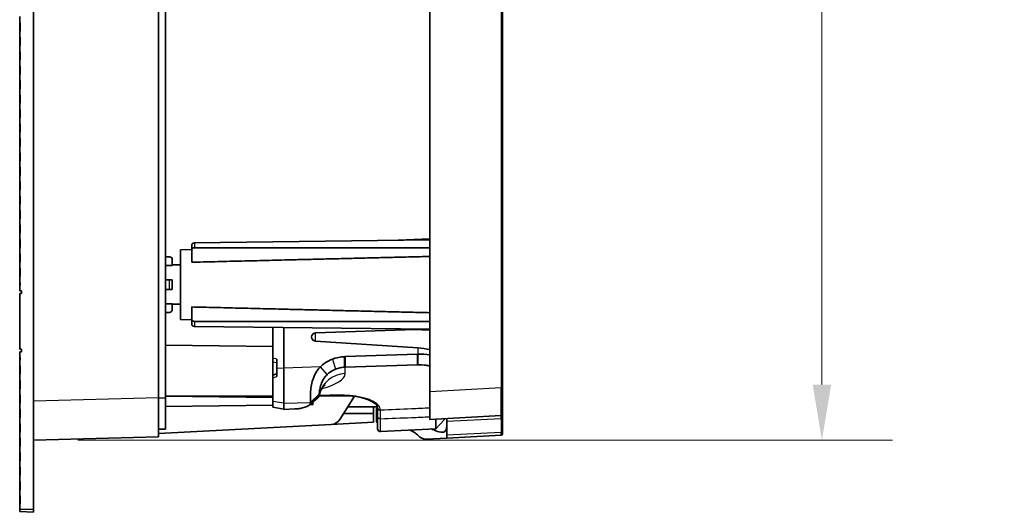
# Model space of a CAD drawing. Units: millimetres. Extents: x 28 to 2161, y -98 to 1160.
# Drawn here: x 622 to 799, y 492 to 581 of the extents above; entities that cross this region are included whole.
import ezdxf

# ---------------------------------------------------------------- set-up
doc = ezdxf.new("R2010")
doc.units = ezdxf.units.MM
doc.header["$LTSCALE"] = 4
for name, color, linetype, lineweight in [('Dimension (ISO)', 7, 'Continuous', 18), ('Visible (ISO)', 7, 'Continuous', 35), ('Visible Narrow (ISO)', 7, 'Continuous', 25)]:
    doc.layers.add(name, color=color, linetype=linetype, lineweight=lineweight)
doc.styles.add('Note Text (ISO)', font='arial.ttf')
doc.dimstyles.new('ISO FOR MARKETING', dxfattribs={"dimscale": 4, "dimtxt": 2.5, "dimasz": 2.5, "dimexe": 3.175, "dimexo": 2, "dimgap": 0.762, "dimtad": 1, "dimrnd": 1e-08, "dimdsep": 46, "dimtxsty": 'Note Text (ISO)', "dimcen": 0.09, "dimdle": 10, "dimclrd": 256, "dimclre": 256, "dimclrt": 256, "dimazin": 2, "dimtfac": 1.40208, "dimtdec": 1, "dimtmove": 0, "dimatfit": 3, "dimfxl": 1, "dimtolj": 1, "dimtzin": 0, "dimlwd": -1, "dimlwe": -1, "dimarcsym": 0})

# ---------------------------------------------------------------- blocks, each defined once
blk = doc.blocks.new('*D10')
at = {"layer": 'Defpoints', "color": 0, "transparency": 16777216}
for p in [(624.1, 1031.82), (624.1, 504.82), (766.2, 504.82)]:
    blk.add_point(p, dxfattribs=at)
at = {"layer": 'Dimension (ISO)', "transparency": 16777216}
for p, q in [((632.1, 1031.82), (778.9, 1031.82)), ((766.2, 1021.82), (766.2, 514.82)), ((632.1, 504.82), (778.9, 504.82))]:
    blk.add_line(p, q, dxfattribs=at)
for points in [[(764.53, 1021.82), (767.87, 1021.82), (766.2, 1031.82)], [(764.53, 514.82), (767.87, 514.82), (766.2, 504.82)]]:
    blk.add_solid(points, dxfattribs=at)
at = {"layer": 'Dimension (ISO)', "transparency": 16777216, "char_height": 10, "attachment_point": 1, "rotation": 90, "style": 'Note Text (ISO)'}
for s, insert in [('\\A1;527 mm', (752.94, 743.83)), ('\\A1;20.75 in', (769.25, 744.15))]:
    blk.add_mtext(s, dxfattribs=dict(at, insert=insert))

msp = doc.modelspace()

# ---------------------------------------------------------------- linework, layer by layer
at = {"layer": 'Visible (ISO)'}
for p, q in [((624.105, 492.319), (624.105, 1044.319)), ((708.605, 514.213), (708.605, 674.388)), ((646.605, 512.406), (646.605, 665.07)), ((647.905, 512.406), (647.905, 665.347)), ((695.505, 654.212), (695.505, 513.539)), ((621.605, 579.952), (621.605, 581.084)), ((621.605, 579.952), (621.705, 579.961)), ((621.605, 579.218), (621.605, 579.952)), ((621.605, 579.218), (621.705, 579.218)), ((621.605, 578.484), (621.605, 579.218)), ((621.705, 579.961), (621.705, 578.475)), ((621.705, 578.475), (621.605, 578.484)), ((621.605, 577.352), (621.605, 578.484)), ((621.605, 577.352), (621.705, 577.361)), ((621.605, 576.618), (621.605, 577.352)), ((621.705, 577.361), (621.705, 575.875)), ((621.605, 576.618), (621.705, 576.618)), ((621.605, 575.884), (621.605, 576.618)), ((621.705, 575.875), (621.605, 575.884)), ((621.605, 574.752), (621.605, 575.884)), ((621.605, 574.752), (621.705, 574.761)), ((621.605, 574.018), (621.605, 574.752)), ((621.605, 574.018), (621.705, 574.018)), ((621.605, 573.284), (621.605, 574.018)), ((621.705, 573.275), (621.605, 573.284)), ((621.605, 572.152), (621.605, 573.284)), ((621.705, 574.761), (621.705, 573.275)), ((621.605, 572.152), (621.705, 572.161)), ((621.605, 571.418), (621.605, 572.152)), ((621.705, 572.161), (621.705, 570.675)), ((621.605, 571.418), (621.705, 571.418)), ((621.605, 570.684), (621.605, 571.418)), ((621.705, 570.675), (621.605, 570.684)), ((621.605, 569.552), (621.605, 570.684)), ((621.605, 569.552), (621.705, 569.561)), ((621.605, 568.818), (621.605, 569.552)), ((621.605, 568.818), (621.705, 568.818)), ((621.605, 568.084), (621.605, 568.818)), ((621.705, 568.075), (621.605, 568.084)), ((621.605, 566.952), (621.605, 568.084)), ((621.705, 569.561), (621.705, 568.075)), ((621.605, 566.952), (621.705, 566.961)), ((621.605, 566.218), (621.605, 566.952)), ((621.605, 566.218), (621.705, 566.218)), ((621.605, 565.484), (621.605, 566.218)), ((621.705, 566.961), (621.705, 565.475)), ((621.705, 565.475), (621.605, 565.484)), ((621.605, 564.352), (621.605, 565.484)), ((621.605, 564.352), (621.705, 564.361)), ((621.605, 563.618), (621.605, 564.352)), ((621.705, 564.361), (621.705, 562.875)), ((621.605, 563.618), (621.705, 563.618)), ((621.605, 562.884), (621.605, 563.618)), ((621.705, 562.875), (621.605, 562.884)), ((621.605, 561.752), (621.605, 562.884)), ((621.605, 561.752), (621.705, 561.761)), ((621.605, 561.018), (621.605, 561.752)), ((621.605, 561.018), (621.705, 561.018)), ((621.605, 560.284), (621.605, 561.018)), ((621.705, 561.761), (621.705, 560.275)), ((621.705, 560.275), (621.605, 560.284)), ((621.605, 559.152), (621.605, 560.284)), ((621.605, 559.152), (621.705, 559.161)), ((621.605, 558.418), (621.605, 559.152)), ((621.705, 559.161), (621.705, 557.675)), ((621.605, 558.418), (621.705, 558.418)), ((621.605, 557.684), (621.605, 558.418)), ((621.705, 557.675), (621.605, 557.684)), ((621.605, 556.552), (621.605, 557.684)), ((621.605, 556.552), (621.705, 556.561)), ((621.605, 555.818), (621.605, 556.552)), ((621.605, 555.818), (621.705, 555.818)), ((621.605, 555.084), (621.605, 555.818)), ((621.705, 556.561), (621.705, 555.075)), ((621.705, 555.075), (621.605, 555.084)), ((621.605, 553.952), (621.605, 555.084)), ((621.605, 553.952), (621.705, 553.961)), ((621.605, 553.218), (621.605, 553.952)), ((621.705, 553.961), (621.705, 552.475)), ((621.605, 553.218), (621.705, 553.218)), ((621.605, 552.484), (621.605, 553.218)), ((621.705, 552.475), (621.605, 552.484)), ((621.605, 551.352), (621.605, 552.484)), ((621.605, 551.352), (621.705, 551.361)), ((621.605, 550.618), (621.605, 551.352)), ((621.605, 550.618), (621.705, 550.618)), ((621.605, 549.884), (621.605, 550.618)), ((621.705, 551.361), (621.705, 549.875)), ((621.705, 549.875), (621.605, 549.884)), ((621.605, 548.752), (621.605, 549.884)), ((621.605, 548.752), (621.705, 548.761)), ((621.605, 548.018), (621.605, 548.752)), ((621.705, 548.761), (621.705, 547.275)), ((621.605, 548.018), (621.705, 548.018)), ((621.605, 547.284), (621.605, 548.018)), ((621.705, 547.275), (621.605, 547.284)), ((621.605, 546.152), (621.605, 547.284)), ((621.605, 546.152), (621.705, 546.161)), ((621.605, 545.418), (621.605, 546.152)), ((621.605, 545.418), (621.705, 545.418)), ((621.605, 544.684), (621.605, 545.418)), ((621.705, 546.161), (621.705, 544.675)), ((621.705, 544.675), (621.605, 544.684)), ((621.605, 543.552), (621.605, 544.684)), ((621.605, 543.552), (621.705, 543.561)), ((621.605, 542.818), (621.605, 543.552)), ((621.705, 543.561), (621.705, 542.075)), ((621.605, 542.818), (621.705, 542.818)), ((621.605, 542.084), (621.605, 542.818)), ((621.705, 542.075), (621.605, 542.084)), ((621.605, 540.952), (621.605, 542.084)), ((621.605, 540.952), (621.705, 540.961)), ((621.605, 540.218), (621.605, 540.952)), ((621.605, 540.218), (621.705, 540.218)), ((621.605, 539.484), (621.605, 540.218)), ((621.705, 540.961), (621.705, 539.475)), ((652.605, 539.982), (652.605, 539.098)), ((653.1, 540.339), (695.505, 540.862)), ((689.828, 540.792), (695.505, 541.04)), ((621.705, 539.475), (621.605, 539.484)), ((621.605, 538.352), (621.605, 539.484)), ((621.605, 538.352), (621.705, 538.361)), ((621.605, 537.618), (621.605, 538.352)), ((621.705, 538.361), (621.705, 536.875)), ((648.613, 537.828), (647.905, 537.84)), ((650.605, 539.079), (652.605, 539.167)), ((650.605, 526.56), (650.605, 539.079)), ((652.605, 539.098), (652.605, 536.844)), ((695.505, 539.449), (653.1, 539.449)), ((621.605, 537.618), (621.705, 537.618)), ((621.605, 536.884), (621.605, 537.618)), ((621.705, 536.875), (621.605, 536.884)), ((621.605, 535.752), (621.605, 536.884)), ((649.105, 536.253), (649.105, 537.328)), ((650.605, 536.35), (649.105, 536.363)), ((621.605, 535.752), (621.705, 535.761)), ((621.605, 535.018), (621.605, 535.752)), ((621.605, 535.018), (621.705, 535.018)), ((621.605, 534.284), (621.605, 535.018)), ((621.705, 534.275), (621.605, 534.284)), ((621.605, 533.152), (621.605, 534.284)), ((621.705, 535.761), (621.705, 534.275)), ((621.605, 533.152), (621.705, 533.161)), ((621.605, 532.718), (621.605, 533.152)), ((621.705, 532.718), (621.605, 532.718)), ((621.605, 531.718), (621.605, 532.718)), ((621.705, 533.161), (621.705, 532.718)), ((647.905, 533.705), (648.613, 533.699)), ((649.105, 533.694), (648.613, 533.699)), ((649.105, 531.944), (649.105, 533.694)), ((621.605, 531.718), (621.905, 531.718)), ((621.605, 521.218), (621.605, 531.218)), ((621.905, 531.218), (621.605, 531.218)), ((621.905, 531.718), (621.905, 531.218)), ((648.613, 531.94), (647.905, 531.934)), ((648.613, 531.94), (649.105, 531.944)), ((649.105, 528.311), (649.105, 529.386)), ((650.605, 529.289), (649.105, 529.276)), ((647.905, 527.798), (648.613, 527.811)), ((652.605, 528.795), (652.605, 526.541)), ((650.605, 526.56), (652.605, 526.472)), ((652.605, 526.541), (652.605, 525.657)), ((653.1, 526.19), (695.505, 526.19)), ((695.505, 524.777), (653.1, 525.3)), ((667.205, 525.126), (667.205, 519.565)), ((669.205, 525.102), (669.205, 517.782)), ((669.205, 517.782), (669.205, 525.102)), ((674.948, 524.123), (692.91, 524.712)), ((689.828, 524.847), (695.505, 524.599)), ((667.205, 521.655), (647.905, 521.908)), ((674.205, 523.383), (674.205, 523.393)), ((693.366, 521.404), (674.948, 522.628)), ((621.605, 521.218), (621.905, 521.218)), ((621.605, 519.718), (621.605, 520.718)), ((621.905, 520.718), (621.605, 520.718)), ((621.905, 521.218), (621.905, 520.718)), ((693.288, 520.273), (680.253, 519.845)), ((621.605, 519.718), (621.705, 519.718)), ((621.605, 519.285), (621.605, 519.718)), ((621.605, 518.153), (621.605, 519.285)), ((621.705, 519.276), (621.605, 519.285)), ((621.705, 519.718), (621.705, 519.276)), ((667.205, 518.941), (667.205, 519.565)), ((667.205, 516.513), (667.205, 518.941)), ((667.955, 519.417), (667.955, 517.712)), ((680.253, 519.845), (680.175, 519.842)), ((680.253, 517.94), (693.288, 518.368)), ((621.605, 518.153), (621.705, 518.162)), ((621.605, 517.419), (621.605, 518.153)), ((621.605, 517.419), (621.705, 517.419)), ((621.605, 516.685), (621.605, 517.419)), ((621.605, 515.553), (621.605, 516.685)), ((621.705, 516.676), (621.605, 516.685)), ((621.705, 518.162), (621.705, 516.676)), ((667.205, 516.513), (667.205, 515.994)), ((667.955, 517.712), (667.955, 516.94)), ((669.205, 511.452), (669.205, 517.782)), ((669.205, 517.782), (669.205, 511.452)), ((621.605, 515.553), (621.705, 515.562)), ((621.605, 514.819), (621.605, 515.553)), ((621.605, 514.819), (621.705, 514.819)), ((621.605, 514.085), (621.605, 514.819)), ((621.705, 515.562), (621.705, 514.076)), ((667.205, 515.994), (667.205, 511.786)), ((621.605, 512.953), (621.605, 514.085)), ((621.705, 514.076), (621.605, 514.085)), ((621.605, 512.953), (621.705, 512.962)), ((621.605, 512.219), (621.605, 512.953)), ((621.705, 512.962), (621.705, 511.476)), ((675.608, 512.974), (675.608, 513.079)), ((695.505, 508.546), (695.505, 513.539)), ((708.605, 514.213), (708.605, 509.47)), ((621.605, 512.219), (621.705, 512.219)), ((621.605, 511.485), (621.605, 512.219)), ((621.605, 510.353), (621.605, 511.485)), ((621.705, 511.476), (621.605, 511.485)), ((646.605, 512.406), (646.605, 505.409)), ((647.905, 512.758), (667.205, 512.505)), ((647.905, 506.781), (647.905, 512.406)), ((647.905, 510.881), (667.205, 511.134)), ((667.205, 511.786), (667.205, 510.764)), ((669.205, 511.452), (669.205, 510.325)), ((669.205, 510.386), (669.205, 511.452)), ((675.315, 512.448), (673.861, 511.147)), ((673.944, 511.222), (674.515, 511.229)), ((674.046, 511.585), (674.046, 511.48)), ((679.327, 508.557), (681.954, 512.7)), ((621.605, 510.353), (621.705, 510.362)), ((621.605, 509.619), (621.605, 510.353)), ((621.605, 509.619), (621.705, 509.619)), ((621.605, 508.885), (621.605, 509.619)), ((621.705, 510.362), (621.705, 508.876)), ((667.205, 510.738), (667.205, 510.764)), ((669.205, 510.36), (667.205, 510.738)), ((671.184, 510.423), (669.205, 510.325)), ((686.089, 510.819), (680.761, 510.819)), ((685.405, 509.615), (685.405, 510.819)), ((685.405, 508.032), (685.405, 509.615)), ((685.905, 510.546), (686.105, 510.557)), ((685.905, 509.586), (685.905, 510.546)), ((685.905, 508.043), (685.905, 509.586)), ((686.105, 510.704), (686.105, 510.656)), ((686.105, 510.656), (686.105, 508.982)), ((708.605, 508.846), (708.605, 509.47)), ((621.605, 507.753), (621.605, 508.885)), ((621.705, 508.876), (621.605, 508.885)), ((621.605, 507.753), (621.705, 507.762)), ((621.605, 507.019), (621.605, 507.753)), ((621.705, 507.762), (621.705, 506.276)), ((646.605, 505.999), (677.743, 507.63)), ((677.743, 507.63), (685.405, 508.032)), ((685.905, 508.043), (686.105, 508)), ((686.105, 508.982), (686.105, 506.846)), ((695.505, 508.546), (708.368, 509.22)), ((696.607, 506.87), (696.607, 508.604)), ((698.105, 508.448), (696.607, 506.87)), ((698.105, 508.682), (698.105, 508.448)), ((698.605, 508.708), (698.605, 508.209)), ((698.605, 508.209), (698.605, 505.684)), ((708.605, 506.321), (708.605, 508.846)), ((621.605, 507.019), (621.705, 507.019)), ((621.605, 506.285), (621.605, 507.019)), ((621.605, 505.153), (621.605, 506.285)), ((621.705, 506.276), (621.605, 506.285)), ((646.605, 506.759), (647.905, 506.781)), ((696.607, 506.87), (686.631, 506.347)), ((708.605, 506.321), (708.605, 505.946)), ((621.605, 505.153), (621.705, 505.162)), ((621.605, 504.419), (621.605, 505.153)), ((621.605, 504.419), (621.705, 504.419)), ((621.605, 503.685), (621.605, 504.419)), ((621.705, 505.162), (621.705, 503.676)), ((624.105, 504.819), (646.605, 505.409)), ((624.105, 504.819), (624.105, 504.819)), ((698.591, 505.184), (694.98, 504.995)), ((698.591, 505.184), (708.368, 505.697)), ((698.605, 505.329), (698.605, 505.684)), ((621.605, 502.553), (621.605, 503.685)), ((621.705, 503.676), (621.605, 503.685)), ((621.605, 502.553), (621.705, 502.562)), ((621.605, 501.819), (621.605, 502.553)), ((621.705, 502.562), (621.705, 501.076)), ((621.605, 501.819), (621.705, 501.819)), ((621.605, 501.085), (621.605, 501.819)), ((621.605, 499.953), (621.605, 501.085)), ((621.705, 501.076), (621.605, 501.085)), ((621.605, 499.953), (621.705, 499.962)), ((621.605, 499.219), (621.605, 499.953)), ((621.605, 499.219), (621.705, 499.219)), ((621.605, 498.485), (621.605, 499.219)), ((621.705, 499.962), (621.705, 498.476)), ((621.605, 497.353), (621.605, 498.485)), ((621.705, 498.476), (621.605, 498.485)), ((621.605, 497.353), (621.705, 497.362)), ((621.605, 496.619), (621.605, 497.353)), ((621.705, 497.362), (621.705, 495.876)), ((621.605, 496.619), (621.705, 496.619)), ((621.605, 495.885), (621.605, 496.619)), ((621.605, 494.753), (621.605, 495.885)), ((621.705, 495.876), (621.605, 495.885)), ((621.605, 494.753), (621.705, 494.762)), ((621.605, 494.019), (621.605, 494.753)), ((621.605, 494.019), (621.705, 494.019)), ((621.605, 493.285), (621.605, 494.019)), ((621.705, 494.762), (621.705, 493.276)), ((621.605, 492.319), (621.605, 493.285)), ((621.705, 493.276), (621.605, 493.285)), ((621.605, 491.95), (621.605, 492.319)), ((621.605, 491.95), (624.105, 491.819)), ((624.105, 492.319), (624.105, 491.819))]:
    msp.add_line(p, q, dxfattribs=at)
for centre, radius, start, end in [((648.605, 537.328), 0.5, 0, 89), ((648.605, 528.311), 0.5, 271, 0), ((708.355, 509.47), 0.25, 273, 0), ((677.638, 509.628), 2, 273, 327.63081), ((686.605, 506.846), 0.5, 180, 273), ((708.355, 505.946), 0.25, 273, 0)]:
    msp.add_arc(centre, radius, start, end, dxfattribs=at)
for centre, major_axis, ratio, start_param, end_param in [((653.105, 539.985), (-0.5, -0.006), 0.7070529, 4.7123903, 6.27446), ((653.105, 539.095), (-0.5, 0.006), 0.7070529, 4.7298409, 6.2919106), ((653.105, 526.544), (-0.5, -0.006), 0.7070529, 6.27446, 7.8365297), ((653.105, 525.654), (-0.5, 0.006), 0.7070529, 0.0087253, 1.570795), ((674.99, 523.379), (-0.776, 0.124), 0.9446575, 4.9144863, 6.4329227), ((674.99, 523.37), (-0.776, 0.124), 0.9446575, 0.1497374, 1.6681739), ((693.105, 519.816), (4.999, -0.277), 0.3197863, 1.0878279, 1.5361227), ((753.307, 512.819), (98.057, 0), 0.0453968, 3.9545184, 3.9573229), ((688.605, 489.985), (0.902, 17.344), 0.5742046, 5.8394445, 6.0263733)]:
    msp.add_ellipse(centre, major_axis=major_axis, ratio=ratio, start_param=start_param, end_param=end_param, dxfattribs=at)
for points, weights in [([(695.505, 537.882), (671.324, 537.298), (652.605, 536.844)], [1.00344800644, 1.00987167467, 1]), ([(652.605, 528.795), (671.324, 528.341), (695.505, 527.757)], [1, 1.0098716746, 1.00344800641])]:
    msp.add_rational_spline(points, weights, degree=2, dxfattribs=at)
for points, degree in [([(649.105, 536.253), (648.505, 536.257), (647.905, 536.261)], 2), ([(647.905, 529.377), (648.505, 529.381), (649.105, 529.386)], 2), ([(695.505, 520.186), (694.847, 520.269), (694.11, 520.3), (693.366, 520.275)], 3), ([(667.955, 516.282), (667.955, 516.503), (667.955, 516.723), (667.955, 516.94)], 3), ([(676.894, 512.863), (676.456, 512.847), (676.019, 512.831), (675.581, 512.815)], 3), ([(680.002, 509.622), (682.7, 509.618), (685.405, 509.615)], 2)]:
    msp.add_open_spline(points, degree=degree, dxfattribs=at)
for points, knots in [([(693.366, 520.275), (693.353, 520.275), (693.34, 520.274), (693.314, 520.273), (693.301, 520.273), (693.288, 520.273)], [1.502771237, 1.502771237, 1.502771237, 1.502771237, 1.510603843, 1.510603843, 1.518436449, 1.518436449, 1.518436449, 1.518436449]), ([(678.01, 519.411), (677.529, 519.229), (677.07, 518.99), (676.347, 518.493), (676.064, 518.258), (675.808, 517.999)], [1.22775723, 1.22775723, 1.22775723, 1.22775723, 1.34223545, 1.34223545, 1.42619006, 1.42619006, 1.42619006, 1.42619006]), ([(680.175, 519.842), (679.989, 519.836), (679.804, 519.822), (679.436, 519.78), (679.253, 519.751), (679.071, 519.715), (678.89, 519.679), (678.711, 519.636), (678.357, 519.534), (678.182, 519.476), (678.01, 519.411)], [-1.51843645, -1.51843645, -1.51843645, -1.51843645, -1.4325948, -1.4325948, -1.34675315, -1.34675315, -1.34675315, -1.2609115, -1.2609115, -1.17506985, -1.17506985, -1.17506985, -1.17506985]), ([(693.288, 518.368), (693.297, 518.369), (693.306, 518.369), (693.325, 518.369), (693.334, 518.37), (693.343, 518.37)], [-1.518436449, -1.518436449, -1.518436449, -1.518436449, -1.510603843, -1.510603843, -1.502771237, -1.502771237, -1.502771237, -1.502771237]), ([(693.343, 518.37), (693.864, 518.384), (694.376, 518.36), (695.074, 518.268), (695.301, 518.226), (695.505, 518.175)], [-1.50277124, -1.50277124, -1.50277124, -1.50277124, -1.05582553, -1.05582553, -0.81605747, -0.81605747, -0.81605747, -0.81605747]), ([(667.955, 516.77), (667.904, 516.753), (667.854, 516.736), (667.754, 516.702), (667.704, 516.685), (667.604, 516.651), (667.554, 516.634), (667.454, 516.599), (667.404, 516.582), (667.304, 516.548), (667.254, 516.53), (667.205, 516.513)], [0.125322792, 0.125322792, 0.125322792, 0.125322792, 0.141337535, 0.141337535, 0.157352278, 0.157352278, 0.173367022, 0.173367022, 0.189381765, 0.189381765, 0.205396508, 0.205396508, 0.205396508, 0.205396508]), ([(675.808, 517.999), (675.653, 517.843), (675.51, 517.68), (675.105, 517.149), (674.863, 516.736), (674.483, 515.876), (674.349, 515.442), (674.255, 515.043), (674.163, 514.647), (674.106, 514.268), (674.015, 513.367), (674.014, 512.9), (674.029, 512.103), (674.045, 511.802), (674.046, 511.611)], [1.42619006, 1.42619006, 1.42619006, 1.42619006, 1.47684596, 1.47684596, 1.5741118, 1.5741118, 1.6732106, 1.6732106, 1.6732106, 1.77152946, 1.77152946, 1.92883963, 1.92883963, 2.11069396, 2.11069396, 2.11069396, 2.11069396]), ([(675.608, 513.098), (675.609, 513.241), (675.624, 513.466), (675.699, 513.994), (675.754, 514.28), (675.891, 514.762), (675.955, 514.951), (676.032, 515.14), (676.11, 515.33), (676.205, 515.529), (676.446, 515.937), (676.589, 516.142), (676.835, 516.432), (676.922, 516.525), (677.019, 516.62)], [-2.11069396, -2.11069396, -2.11069396, -2.11069396, -1.92883963, -1.92883963, -1.77152946, -1.77152946, -1.6732106, -1.6732106, -1.6732106, -1.5741118, -1.5741118, -1.47684596, -1.47684596, -1.42619006, -1.42619006, -1.42619006, -1.42619006]), ([(677.019, 516.62), (677.178, 516.776), (677.36, 516.929), (677.845, 517.267), (678.167, 517.443), (678.521, 517.583)], [-1.42619006, -1.42619006, -1.42619006, -1.42619006, -1.34223545, -1.34223545, -1.22775723, -1.22775723, -1.22775723, -1.22775723]), ([(678.521, 517.583), (678.651, 517.634), (678.784, 517.681), (679.054, 517.762), (679.191, 517.798), (679.329, 517.827), (679.468, 517.857), (679.608, 517.881), (679.89, 517.918), (680.032, 517.93), (680.175, 517.937)], [1.17506985, 1.17506985, 1.17506985, 1.17506985, 1.2609115, 1.2609115, 1.34675315, 1.34675315, 1.34675315, 1.4325948, 1.4325948, 1.51843645, 1.51843645, 1.51843645, 1.51843645]), ([(680.175, 517.937), (680.188, 517.938), (680.201, 517.938), (680.227, 517.939), (680.24, 517.94), (680.253, 517.94)], [-1.2129075867, -1.2129075867, -1.2129075867, -1.2129075867, -1.20898239, -1.20898239, -1.2050571932, -1.2050571932, -1.2050571932, -1.2050571932]), ([(676.688, 514.791), (676.688, 514.791), (676.682, 514.787), (676.635, 514.752), (676.559, 514.693), (676.334, 514.456), (676.187, 514.281), (675.868, 513.738), (675.696, 513.35), (675.597, 512.877)], [2.66018996, 2.66018996, 2.66018996, 2.66018996, 2.70998274, 2.70998274, 2.83298803, 2.83298803, 2.94981487, 2.94981487, 3.07461489, 3.07461489, 3.07461489, 3.07461489]), ([(675.315, 512.448), (675.445, 512.565), (675.534, 512.685), (675.597, 512.861), (675.608, 512.917), (675.608, 512.974)], [-0.15819974, -0.15819974, -0.15819974, -0.15819974, -0.05093722, -0.05093722, 0, 0, 0, 0]), ([(675.608, 513.079), (675.608, 513.082), (675.608, 513.085), (675.608, 513.091), (675.608, 513.095), (675.608, 513.098)], [-2.1186639784, -2.1186639784, -2.1186639784, -2.1186639784, -2.1146789693, -2.1146789693, -2.1106939603, -2.1106939603, -2.1106939603, -2.1106939603]), ([(686.105, 510.704), (686.105, 511.047), (685.665, 511.575), (684.182, 512.189), (683.684, 512.347), (682.385, 512.658), (681.492, 512.784), (679.776, 512.89), (678.969, 512.901), (677.74, 512.888), (677.318, 512.879), (676.894, 512.863)], [0, 0, 0, 0, 0.5888485, 0.5888485, 0.81787, 0.81787, 1.1230709, 1.1230709, 1.3681811, 1.3681811, 1.4954904, 1.4954904, 1.4954904, 1.4954904]), ([(674.046, 511.48), (674.046, 511.444), (674.039, 511.408), (673.985, 511.259), (673.879, 511.144), (673.582, 510.949), (673.411, 510.866), (673.209, 510.792), (673.08, 510.744), (672.939, 510.7), (672.548, 510.596), (672.282, 510.542), (671.738, 510.463), (671.461, 510.437), (671.184, 510.423)], [0, 0, 0, 0, 0.05093722, 0.05093722, 0.21240385, 0.21240385, 0.34322568, 0.34322568, 0.34322568, 0.42657178, 0.42657178, 0.55992553, 0.55992553, 0.68645137, 0.68645137, 0.68645137, 0.68645137]), ([(674.046, 511.611), (674.046, 511.606), (674.046, 511.602), (674.046, 511.594), (674.046, 511.59), (674.046, 511.585)], [2.1106939603, 2.1106939603, 2.1106939603, 2.1106939603, 2.1146789693, 2.1146789693, 2.1186639784, 2.1186639784, 2.1186639784, 2.1186639784]), ([(698.605, 507.648), (698.605, 507.534), (698.601, 507.426), (698.567, 506.923), (698.475, 506.631), (698.146, 506.268), (697.874, 506.194), (697.151, 506.281), (696.701, 506.437), (696.102, 506.696), (695.961, 506.76), (695.816, 506.829)], [4.04325666, 4.04325666, 4.04325666, 4.04325666, 4.09521658, 4.09521658, 4.30048712, 4.30048712, 4.52390847, 4.52390847, 4.74732982, 4.74732982, 4.81290708, 4.81290708, 4.81290708, 4.81290708]), ([(694.98, 504.995), (694.802, 504.986), (694.603, 505.007), (694.205, 505.113), (694.007, 505.198), (693.788, 505.348), (693.74, 505.385), (693.695, 505.427)], [0.60079844, 0.60079844, 0.60079844, 0.60079844, 0.67017849, 0.67017849, 0.73981643, 0.73981643, 0.75919739, 0.75919739, 0.75919739, 0.75919739]), ([(698.605, 505.329), (698.605, 505.303), (698.604, 505.28), (698.602, 505.21), (698.598, 505.185), (698.591, 505.184)], [-0.20267624, -0.20267624, -0.20267624, -0.20267624, -0.188426432, -0.188426432, -0.150913354, -0.150913354, -0.150913354, -0.150913354])]:
    msp.add_open_spline(points, degree=3, knots=knots, dxfattribs=at)
at = {"layer": 'Visible Narrow (ISO)'}
for p, q in [((708.368, 674.388), (708.368, 514.213)), ((653.1, 540.339), (653.1, 539.449)), ((648.613, 531.94), (648.613, 533.699)), ((653.1, 526.19), (653.1, 525.3)), ((674.948, 522.628), (674.948, 524.123)), ((693.288, 518.368), (693.288, 520.273)), ((693.366, 520.275), (693.343, 518.37)), ((693.366, 521.404), (693.366, 520.275)), ((667.955, 519.417), (667.205, 519.565)), ((667.205, 518.941), (667.955, 518.793)), ((678.01, 519.411), (678.521, 517.583)), ((680.175, 517.938), (680.175, 519.842)), ((680.253, 519.845), (680.253, 517.94)), ((669.205, 517.782), (667.955, 517.712)), ((675.808, 517.999), (669.205, 517.782)), ((677.019, 516.62), (675.808, 517.999)), ((680.175, 517.937), (680.175, 517.938)), ((680.253, 516.794), (680.253, 517.94)), ((674.046, 511.611), (675.608, 513.098)), ((675.608, 513.079), (674.046, 511.585)), ((675.608, 512.974), (674.046, 511.48)), ((708.368, 514.213), (695.505, 513.539)), ((708.605, 514.213), (708.368, 514.213)), ((646.605, 512.406), (624.105, 511.817)), ((646.605, 512.406), (647.905, 512.406)), ((647.905, 512.819), (667.205, 512.819)), ((669.205, 511.452), (667.205, 511.786)), ((669.205, 511.452), (674.046, 511.611)), ((674.515, 511.229), (674.515, 511.732)), ((675.692, 512.819), (680.875, 512.819)), ((669.205, 510.386), (667.205, 510.764)), ((686.631, 510.183), (686.631, 510.231)), ((686.631, 506.347), (686.631, 508.661)), ((698.605, 508.209), (708.368, 508.721)), ((708.368, 508.721), (708.368, 506.196)), ((708.368, 506.196), (698.605, 505.684)), ((624.105, 492.319), (621.605, 492.319))]:
    msp.add_line(p, q, dxfattribs=at)
for centre, major_axis, ratio, start_param, end_param in [((680.515, 512.065), (-5, 0), 0.9471929, 4.7647489, 6.0900717), ((670.908, 516.33), (-9.344, -0.517), 0.3197863, 2.1390933, 3.1239064), ((708.355, 514.226), (0.013, -5.006), 0.0026068, 0.0001298, 1.5681871), ((708.355, 508.218), (-0.013, -1.002), 0.0075183, 2.0964698, 3.1420852), ((708.355, 508.846), (0.25, 0), 0.5, 4.7647489, 6.2831853), ((708.355, 506.321), (0.25, 0), 0.5, 4.7647489, 6.2831853), ((708.355, 506.697), (0.013, -1.001), 0.007539, 0.0002963, 1.0459118)]:
    msp.add_ellipse(centre, major_axis=major_axis, ratio=ratio, start_param=start_param, end_param=end_param, dxfattribs=at)
for points, knots in [([(667.205, 515.994), (667.27, 516.02), (667.335, 516.045), (667.465, 516.096), (667.531, 516.121), (667.596, 516.146), (667.715, 516.192), (667.835, 516.237), (667.955, 516.282)], [-0.21366295, -0.21366295, -0.21366295, -0.21366295, -0.192644259, -0.192644259, -0.171625568, -0.171625568, -0.171625568, -0.133225002, -0.133225002, -0.133225002, -0.133225002]), ([(686.631, 510.231), (686.631, 510.558), (686.477, 510.878), (685.711, 511.634), (684.895, 512.04), (683.459, 512.452), (683.08, 512.544), (682.04, 512.739), (681.333, 512.818), (679.887, 512.898), (679.155, 512.906), (677.912, 512.894), (677.403, 512.883), (676.894, 512.863)], [-2.3141004, -2.3141004, -2.3141004, -2.3141004, -2.0079648, -2.0079648, -1.5365714, -1.5365714, -1.383454, -1.383454, -1.1485264, -1.1485264, -0.9241017, -0.9241017, -0.7710368, -0.7710368, -0.7710368, -0.7710368]), ([(676.894, 512.863), (676.894, 512.863), (676.894, 512.863), (676.894, 512.863), (676.893, 512.863), (676.893, 512.863), (676.892, 512.863), (676.891, 512.863), (676.891, 512.863), (676.89, 512.863), (676.889, 512.863), (676.888, 512.863), (676.887, 512.863), (676.885, 512.863), (676.884, 512.863), (676.882, 512.863), (676.88, 512.863), (676.877, 512.863), (676.876, 512.863), (676.872, 512.863), (676.869, 512.863), (676.864, 512.862), (676.861, 512.862), (676.854, 512.862), (676.85, 512.862), (676.841, 512.862), (676.836, 512.861), (676.825, 512.861), (676.818, 512.861), (676.803, 512.86), (676.795, 512.86), (676.776, 512.859), (676.765, 512.859), (676.739, 512.858), (676.725, 512.857), (676.692, 512.856), (676.673, 512.855), (676.631, 512.854), (676.606, 512.853), (676.551, 512.851), (676.519, 512.85), (676.447, 512.847), (676.406, 512.846), (676.312, 512.843), (676.259, 512.841), (676.137, 512.837), (676.068, 512.834), (675.935, 512.83), (675.87, 512.828), (675.731, 512.823), (675.656, 512.821), (675.582, 512.818)], [-0.77103678, -0.77103678, -0.77103678, -0.77103678, -0.77098426, -0.77098426, -0.77090023, -0.77090023, -0.77079099, -0.77079099, -0.77064898, -0.77064898, -0.77046437, -0.77046437, -0.77022437, -0.77022437, -0.76991237, -0.76991237, -0.76950677, -0.76950677, -0.7689795, -0.7689795, -0.76829404, -0.76829404, -0.76740294, -0.76740294, -0.76624452, -0.76624452, -0.76473856, -0.76473856, -0.76278082, -0.76278082, -0.76023576, -0.76023576, -0.75692718, -0.75692718, -0.75262603, -0.75262603, -0.74703453, -0.74703453, -0.73976558, -0.73976558, -0.73031594, -0.73031594, -0.71803142, -0.71803142, -0.70206153, -0.70206153, -0.68130068, -0.68130068, -0.66188943, -0.66188943, -0.63944571, -0.63944571, -0.63944571, -0.63944571]), ([(695.505, 510.581), (694.408, 510.532), (693.312, 510.483), (692.216, 510.434), (690.354, 510.35), (688.493, 510.267), (686.631, 510.183)], [0.76114039, 0.76114039, 0.76114039, 0.76114039, 1.0904707, 1.0904707, 1.0904707, 1.6498392, 1.6498392, 1.6498392, 1.6498392]), ([(686.631, 508.661), (686.631, 509.011), (686.632, 509.32), (686.632, 509.833), (686.631, 510.038), (686.631, 510.183)], [-2.62932887, -2.62932887, -2.62932887, -2.62932887, -2.47882099, -2.47882099, -2.32908572, -2.32908572, -2.32908572, -2.32908572]), ([(686.631, 508.661), (688.493, 508.736), (690.354, 508.81), (692.216, 508.884), (693.312, 508.928), (694.408, 508.971), (695.505, 509.014)], [-1.6498392, -1.6498392, -1.6498392, -1.6498392, -1.0904707, -1.0904707, -1.0904707, -0.76114039, -0.76114039, -0.76114039, -0.76114039])]:
    msp.add_open_spline(points, degree=3, knots=knots, dxfattribs=at)
for points, weights in [([(676.894, 512.863), (676.894, 512.863), (676.894, 512.863), (676.894, 512.863)], [1, 0.957335770089, 0.923960412298, 0.899873926626]), ([(686.631, 510.231), (686.326, 510.216), (686.105, 510.415), (686.105, 510.704)], [1, 0.792236383796, 0.792236383796, 1]), ([(686.631, 510.183), (686.326, 510.168), (686.105, 510.367), (686.105, 510.656)], [1, 0.792236383796, 0.792236383796, 1]), ([(686.631, 508.661), (686.326, 508.651), (686.105, 508.786), (686.105, 508.982)], [1, 0.792236383796, 0.792236383796, 1])]:
    msp.add_rational_spline(points, weights, degree=3, dxfattribs=at)

# ---------------------------------------------------------------- dimensions: what is measured, and where the dimension line sits
at = {"layer": 'Dimension (ISO)'}
dim = msp.add_linear_dim(base=(766.2, 504.819), p1=(624.105, 1031.819), p2=(624.105, 504.819), angle=90, text='<> mm\\X20.75 in', dimstyle='ISO FOR MARKETING', override={"dimgap": 0.762, "dimdec": 2, "dimpost": '', "dimtol": 0, "dimlim": 0, "dimtp": 0, "dimtm": 0, "dimtdec": 1, "dimtofl": 0, "dimatfit": 1, "dimtvp": -0.25}, dxfattribs=at)
dim.commit()
dim.dimension.update_dxf_attribs({"geometry": '*D10', "text_midpoint": (766.2, 768.319), "dimtype": 160})

doc.saveas('drawing.dxf')
